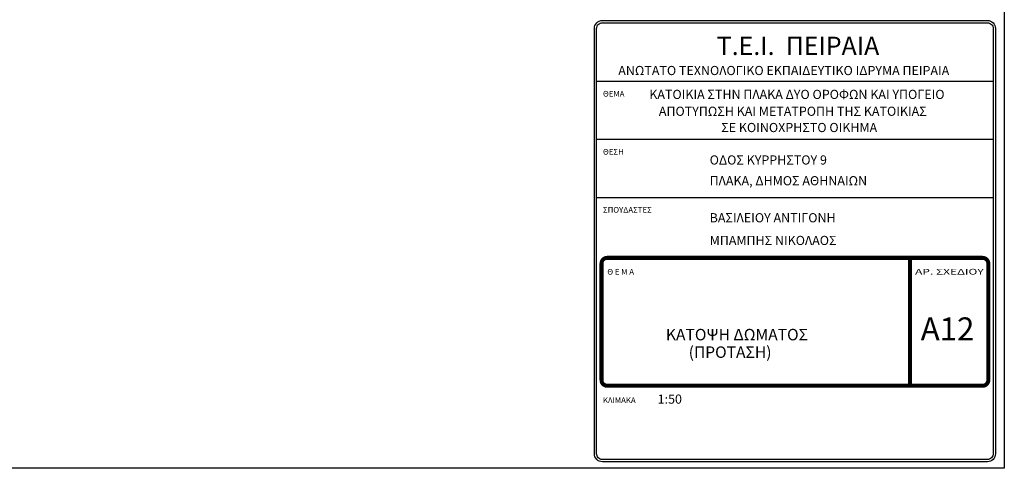
# Model space of a CAD drawing. Units: millimetres. Extents: x 96.9 to 136.4, y 104.3 to 130.6.
# Drawn here: x 114.9 to 136.4, y 104.3 to 114.1 of the extents above; entities that cross this region are included whole.
import ezdxf
from ezdxf.enums import TextEntityAlignment as Align

# ---------------------------------------------------------------- set-up
doc = ezdxf.new("R2010")
doc.units = ezdxf.units.MM
doc.layers.add('TITLE', color=3, linetype='Continuous')
doc.styles.add('SIMU-N', font='ugsimpl.shx')
doc.styles.get("Standard").update_dxf_attribs({"font": 'ARIALUNI.TTF'})

msp = doc.modelspace()

# ---------------------------------------------------------------- linework, layer by layer
msp.add_lwpolyline([(96.886, 130.586), (136.417, 130.586), (136.417, 104.321), (96.886, 104.321)], close=True)
at = {"layer": 'TITLE'}
for p, q in [((127.511, 112.767), (136.173, 112.767)), ((136.173, 111.497), (127.511, 111.497)), ((127.511, 110.227), (136.173, 110.227))]:
    msp.add_line(p, q, dxfattribs=at)
for points in [[(127.636, 114.093), (136.048, 114.093, -0.414214), (136.223, 113.918), (136.223, 104.638, -0.414214), (136.048, 104.463), (127.636, 104.463, -0.414214), (127.461, 104.638), (127.461, 113.918, -0.414214)], [(127.636, 114.043), (136.048, 114.043, -0.414214), (136.173, 113.918), (136.173, 104.638, -0.414214), (136.048, 104.513), (127.636, 104.513, -0.414214), (127.511, 104.638), (127.511, 113.918, -0.414214)]]:
    msp.add_lwpolyline(points, format="xyb", close=True, dxfattribs=at)
at = {"layer": 'TITLE', "color": 6, "const_width": 0.088}
msp.add_lwpolyline([(127.617, 108.788), (127.617, 106.246, 0.414214), (127.742, 106.121), (135.942, 106.121, 0.414214), (136.067, 106.246), (136.067, 108.788, 0.414214), (135.942, 108.913), (127.742, 108.913, 0.414214)], format="xyb", close=True, dxfattribs=at)
msp.add_lwpolyline([(134.357, 108.913), (134.357, 106.121)], dxfattribs=at)

# ---------------------------------------------------------------- texts
for s, height, p in [('Τ.Ε.Ι.  ΠΕΙΡΑΙΑ', 0.4, (130.134, 113.34)), ('ΑΝΩΤΑΤΟ ΤΕΧΝΟΛΟΓΙΚΟ ΕΚΠΑΙΔΕΥΤΙΚΟ ΙΔΡΥΜΑ ΠΕΙΡΑΙΑ', 0.2, (127.983, 112.901)), ('ΚΑΤΟΙΚΙΑ ΣΤΗΝ ΠΛΑΚΑ ΔΥΟ ΟΡΟΦΩΝ ΚΑΙ ΥΠΟΓΕΙΟ', 0.2, (128.661, 112.38)), ('ΑΠΟΤΥΠΩΣΗ ΚΑΙ ΜΕΤΑΤΡΟΠΗ ΤΗΣ ΚΑΤΟΙΚΙΑΣ', 0.2, (128.87, 112.012)), ('ΣΕ ΚΟΙΝΟΧΡΗΣΤΟ ΟΙΚΗΜΑ', 0.2, (130.232, 111.657)), ('ΟΔΟΣ ΚΥΡΡΗΣΤΟΥ 9', 0.2, (129.98, 110.949)), ('ΠΛΑΚΑ, ΔΗΜΟΣ ΑΘΗΝΑΙΩΝ', 0.2, (129.98, 110.496)), ('ΒΑΣΙΛΕΙΟΥ ΑΝΤΙΓΟΝΗ', 0.2, (129.98, 109.688)), ('ΜΠΑΜΠΗΣ ΝΙΚΟΛΑΟΣ', 0.2, (129.98, 109.193)), ('Α12', 0.5, (134.591, 107.113)), ('ΚΑΤΟΨΗ ΔΩΜΑΤΟΣ', 0.25, (129.024, 107.113)), ('(ΠΡΟΤΑΣΗ)', 0.25, (129.521, 106.73)), ('1:50', 0.2, (128.844, 105.73))]:
    msp.add_text(s, height=height).set_placement(p)
at = {"layer": 'TITLE', "style": 'SIMU-N'}
for s, p in [('%%UΘΕΜΑ', (127.649, 112.431)), ('%%UΘΕΣΗ', (127.649, 111.164)), ('%%UΣΠΟΥΔΑΣΤΕΣ', (127.649, 109.897)), ('%%UΘ Ε Μ Α', (127.744, 108.546)), ('%%UΚΛΙΜΑΚΑ', (127.649, 105.743))]:
    msp.add_text(s, height=0.125, dxfattribs=at).set_placement(p)
at = {"layer": 'TITLE', "style": 'SIMU-N', "width": 1.333333}
msp.add_text('%%UΑΡ. ΣΧΕΔΙΟΥ', height=0.125, dxfattribs=at).set_placement((134.467, 108.548), (135.967, 108.548), align=Align.FIT)

doc.saveas('drawing.dxf')
